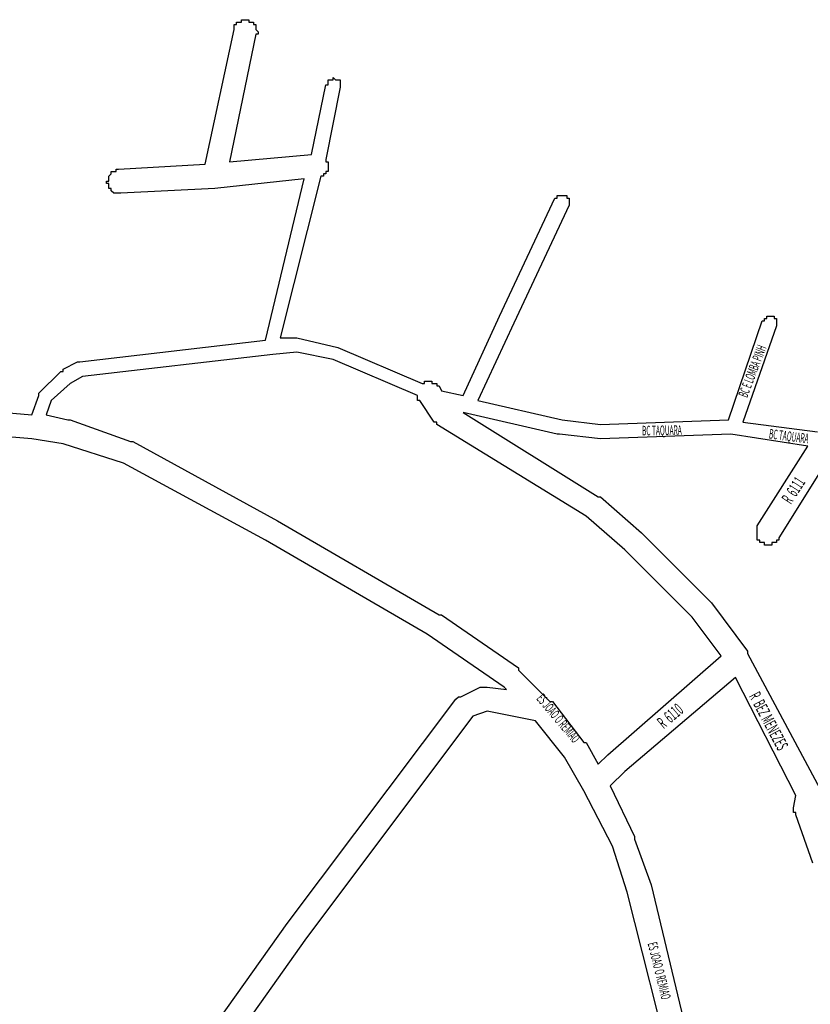
# Model space of a CAD drawing. Extents: x 178520 to 186811, y 1632367 to 1662890.
# Drawn here: x 184312 to 184640, y 1657336 to 1657744 of the extents above; entities that cross this region are included whole.
import ezdxf
from ezdxf.enums import TextEntityAlignment as Align

# ---------------------------------------------------------------- set-up
doc = ezdxf.new("R2010")
doc.units = 0
doc.header["$MEASUREMENT"] = 0
doc.layers.add('1_QUADRAS07_2007', color=7, linetype='CONTINUOUS')
doc.layers.add('WEB', color=7, linetype='CONTINUOUS')
doc.styles.add('NOVO', font='romans.shx', dxfattribs={"width": 0.4})

msp = doc.modelspace()

# ---------------------------------------------------------------- linework, layer by layer
at = {"layer": '1_QUADRAS07_2007', "color": 7, "linetype": 'Continuous'}
for p, q in [((184401.29, 1657741.24), (184401.29, 1657742.24)), ((184401.29, 1657742.24), (184402.29, 1657742.24)), ((184402.29, 1657742.24), (184402.29, 1657743.24)), ((184402.29, 1657743.24), (184403.29, 1657743.24)), ((184402.29, 1657742.24), (184402.29, 1657742.24)), ((184402.29, 1657742.24), (184402.29, 1657742.24)), ((184403.29, 1657743.24), (184403.29, 1657743.24)), ((184403.29, 1657743.24), (184403.29, 1657743.24)), ((184403.29, 1657743.24), (184403.29, 1657743.24)), ((184403.29, 1657743.24), (184404.29, 1657743.24)), ((184404.29, 1657743.24), (184404.29, 1657744.24)), ((184404.29, 1657744.24), (184405.29, 1657744.24)), ((184404.29, 1657743.24), (184404.29, 1657743.24)), ((184405.29, 1657744.24), (184405.29, 1657744.24)), ((184405.29, 1657744.24), (184405.29, 1657744.24)), ((184405.29, 1657744.24), (184406.29, 1657744.24)), ((184406.29, 1657744.24), (184406.29, 1657744.24)), ((184406.29, 1657744.24), (184406.29, 1657744.24)), ((184406.29, 1657744.24), (184407.29, 1657744.24)), ((184407.29, 1657744.24), (184407.29, 1657744.24)), ((184407.29, 1657744.24), (184407.29, 1657743.24)), ((184407.29, 1657743.24), (184407.29, 1657743.24)), ((184407.29, 1657743.24), (184408.29, 1657743.24)), ((184408.29, 1657743.24), (184408.29, 1657743.24)), ((184408.29, 1657743.24), (184408.29, 1657743.24)), ((184408.29, 1657743.24), (184409.29, 1657743.24)), ((184409.29, 1657743.24), (184409.29, 1657743.24)), ((184409.29, 1657743.24), (184409.29, 1657742.24)), ((184409.29, 1657742.24), (184409.29, 1657742.24)), ((184409.29, 1657742.24), (184410.29, 1657742.24)), ((184410.29, 1657742.24), (184410.29, 1657742.24)), ((184410.29, 1657742.24), (184410.29, 1657741.24)), ((184389.29, 1657684.24), (184401.29, 1657740.24)), ((184410.29, 1657738.24), (184399.29, 1657685.24)), ((184401.29, 1657740.24), (184401.29, 1657741.24)), ((184401.29, 1657741.24), (184401.29, 1657741.24)), ((184401.29, 1657741.24), (184401.29, 1657741.24)), ((184401.29, 1657740.24), (184401.29, 1657740.24)), ((184401.29, 1657740.24), (184401.29, 1657740.24)), ((184410.29, 1657741.24), (184410.29, 1657741.24)), ((184410.29, 1657741.24), (184410.29, 1657741.24)), ((184410.29, 1657741.24), (184410.29, 1657740.24)), ((184410.29, 1657740.24), (184410.29, 1657740.24)), ((184410.29, 1657740.24), (184410.29, 1657740.24)), ((184410.29, 1657740.24), (184411.29, 1657739.24)), ((184411.29, 1657738.24), (184410.29, 1657738.24)), ((184410.29, 1657738.24), (184410.29, 1657738.24)), ((184411.29, 1657739.24), (184411.29, 1657739.24)), ((184411.29, 1657739.24), (184411.29, 1657739.24)), ((184411.29, 1657739.24), (184411.29, 1657738.24)), ((184411.29, 1657738.24), (184411.29, 1657738.24)), ((184433.29, 1657688.24), (184439.29, 1657717.24)), ((184439.29, 1657717.24), (184439.29, 1657717.24)), ((184439.29, 1657717.24), (184440.29, 1657717.24)), ((184440.29, 1657718.24), (184440.29, 1657719.24)), ((184440.29, 1657719.24), (184440.29, 1657719.24)), ((184440.29, 1657719.24), (184441.29, 1657719.24)), ((184440.29, 1657717.24), (184440.29, 1657718.24)), ((184440.29, 1657718.24), (184440.29, 1657718.24)), ((184440.29, 1657718.24), (184440.29, 1657718.24)), ((184440.29, 1657718.24), (184440.29, 1657718.24)), ((184440.29, 1657718.24), (184440.29, 1657718.24)), ((184440.29, 1657718.24), (184440.29, 1657718.24)), ((184441.29, 1657719.24), (184441.29, 1657719.24)), ((184441.29, 1657719.24), (184441.29, 1657719.24)), ((184441.29, 1657719.24), (184441.29, 1657719.24)), ((184441.29, 1657719.24), (184441.29, 1657719.24)), ((184441.29, 1657719.24), (184441.29, 1657719.24)), ((184441.29, 1657719.24), (184442.29, 1657719.24)), ((184442.29, 1657719.24), (184442.29, 1657720.24)), ((184442.29, 1657720.24), (184443.29, 1657719.24)), ((184442.29, 1657719.24), (184442.29, 1657719.24)), ((184442.29, 1657719.24), (184442.29, 1657719.24)), ((184442.29, 1657719.24), (184442.29, 1657719.24)), ((184443.29, 1657719.24), (184443.29, 1657719.24)), ((184443.29, 1657719.24), (184443.29, 1657719.24)), ((184443.29, 1657719.24), (184443.29, 1657719.24)), ((184443.29, 1657719.24), (184443.29, 1657719.24)), ((184443.29, 1657719.24), (184444.29, 1657719.24)), ((184444.29, 1657719.24), (184444.29, 1657719.24)), ((184444.29, 1657719.24), (184444.29, 1657719.24)), ((184444.29, 1657719.24), (184444.29, 1657719.24)), ((184444.29, 1657719.24), (184444.29, 1657719.24)), ((184444.29, 1657719.24), (184444.29, 1657719.24)), ((184444.29, 1657719.24), (184445.29, 1657719.24)), ((184445.29, 1657719.24), (184445.29, 1657718.24)), ((184445.29, 1657718.24), (184445.29, 1657718.24)), ((184445.29, 1657718.24), (184445.29, 1657718.24)), ((184445.29, 1657718.24), (184445.29, 1657718.24)), ((184445.29, 1657718.24), (184445.29, 1657718.24)), ((184445.29, 1657718.24), (184445.29, 1657718.24)), ((184445.29, 1657718.24), (184445.29, 1657717.24)), ((184445.29, 1657717.24), (184445.29, 1657717.24)), ((184445.29, 1657717.24), (184445.29, 1657717.24)), ((184445.29, 1657717.24), (184445.29, 1657717.24)), ((184445.29, 1657717.24), (184445.29, 1657717.24)), ((184445.29, 1657717.24), (184445.29, 1657716.24)), ((184445.29, 1657716.24), (184439.29, 1657686.24)), ((184445.29, 1657716.24), (184445.29, 1657716.24)), ((184445.29, 1657716.24), (184445.29, 1657716.24)), ((184445.29, 1657716.24), (184445.29, 1657716.24)), ((184445.29, 1657716.24), (184445.29, 1657716.24)), ((184399.29, 1657685.24), (184433.29, 1657688.24)), ((184439.29, 1657686.24), (184439.29, 1657686.24)), ((184439.29, 1657686.24), (184439.29, 1657686.24)), ((184439.29, 1657686.24), (184439.29, 1657686.24)), ((184439.29, 1657686.24), (184439.29, 1657685.24)), ((184439.29, 1657685.24), (184440.29, 1657685.24)), ((184440.29, 1657685.24), (184440.29, 1657685.24)), ((184440.29, 1657685.24), (184440.29, 1657684.24)), ((184350.29, 1657680.24), (184350.29, 1657681.24)), ((184350.29, 1657681.24), (184351.29, 1657681.24)), ((184351.29, 1657681.24), (184351.29, 1657681.24)), ((184351.29, 1657681.24), (184351.29, 1657681.24)), ((184351.29, 1657681.24), (184352.29, 1657681.24)), ((184352.29, 1657681.24), (184352.29, 1657682.24)), ((184352.29, 1657682.24), (184353.29, 1657682.24)), ((184352.29, 1657681.24), (184352.29, 1657681.24)), ((184352.29, 1657681.24), (184352.29, 1657681.24)), ((184353.29, 1657682.24), (184389.29, 1657684.24)), ((184353.29, 1657682.24), (184353.29, 1657682.24)), ((184353.29, 1657682.24), (184353.29, 1657682.24)), ((184440.29, 1657681.24), (184439.29, 1657681.24)), ((184439.29, 1657681.24), (184439.29, 1657681.24)), ((184439.29, 1657681.24), (184439.29, 1657680.24)), ((184440.29, 1657684.24), (184440.29, 1657684.24)), ((184440.29, 1657684.24), (184440.29, 1657684.24)), ((184440.29, 1657684.24), (184440.29, 1657683.24)), ((184440.29, 1657683.24), (184440.29, 1657683.24)), ((184440.29, 1657683.24), (184440.29, 1657683.24)), ((184440.29, 1657683.24), (184440.29, 1657682.24)), ((184440.29, 1657682.24), (184440.29, 1657682.24)), ((184440.29, 1657682.24), (184440.29, 1657682.24)), ((184440.29, 1657682.24), (184440.29, 1657682.24)), ((184440.29, 1657682.24), (184440.29, 1657681.24)), ((184348.29, 1657676.24), (184348.29, 1657677.24)), ((184348.29, 1657677.24), (184348.29, 1657677.24)), ((184348.29, 1657677.24), (184349.29, 1657677.24)), ((184349.29, 1657676.24), (184348.29, 1657676.24)), ((184349.29, 1657679.24), (184350.29, 1657680.24)), ((184349.29, 1657678.24), (184349.29, 1657679.24)), ((184349.29, 1657679.24), (184349.29, 1657679.24)), ((184349.29, 1657679.24), (184349.29, 1657679.24)), ((184349.29, 1657679.24), (184349.29, 1657679.24)), ((184349.29, 1657677.24), (184349.29, 1657678.24)), ((184349.29, 1657678.24), (184349.29, 1657678.24)), ((184349.29, 1657678.24), (184349.29, 1657678.24)), ((184349.29, 1657675.24), (184349.29, 1657676.24)), ((184349.29, 1657676.24), (184349.29, 1657676.24)), ((184350.29, 1657680.24), (184350.29, 1657680.24)), ((184350.29, 1657680.24), (184350.29, 1657680.24)), ((184350.29, 1657680.24), (184350.29, 1657680.24)), ((184430.29, 1657678.24), (184393.29, 1657674.24)), ((184414.29, 1657611.24), (184430.29, 1657678.24)), ((184437.29, 1657679.24), (184420.29, 1657612.24)), ((184438.29, 1657679.24), (184437.29, 1657679.24)), ((184437.29, 1657679.24), (184437.29, 1657679.24)), ((184437.29, 1657679.24), (184437.29, 1657679.24)), ((184439.29, 1657680.24), (184438.29, 1657680.24)), ((184438.29, 1657680.24), (184438.29, 1657679.24)), ((184438.29, 1657679.24), (184438.29, 1657679.24)), ((184438.29, 1657679.24), (184438.29, 1657679.24)), ((184439.29, 1657680.24), (184439.29, 1657680.24)), ((184439.29, 1657680.24), (184439.29, 1657680.24)), ((184349.29, 1657674.24), (184349.29, 1657675.24)), ((184349.29, 1657675.24), (184349.29, 1657675.24)), ((184349.29, 1657675.24), (184349.29, 1657675.24)), ((184350.29, 1657674.24), (184349.29, 1657674.24)), ((184349.29, 1657674.24), (184349.29, 1657674.24)), ((184349.29, 1657674.24), (184349.29, 1657674.24)), ((184350.29, 1657673.24), (184350.29, 1657674.24)), ((184351.29, 1657672.24), (184350.29, 1657673.24)), ((184350.29, 1657673.24), (184350.29, 1657673.24)), ((184350.29, 1657673.24), (184350.29, 1657673.24)), ((184350.29, 1657673.24), (184350.29, 1657673.24)), ((184352.29, 1657672.24), (184351.29, 1657672.24)), ((184351.29, 1657672.24), (184351.29, 1657672.24)), ((184351.29, 1657672.24), (184351.29, 1657672.24)), ((184353.29, 1657672.24), (184352.29, 1657672.24)), ((184352.29, 1657672.24), (184352.29, 1657672.24)), ((184352.29, 1657672.24), (184352.29, 1657672.24)), ((184352.29, 1657672.24), (184352.29, 1657672.24)), ((184354.29, 1657672.24), (184353.29, 1657672.24)), ((184353.29, 1657672.24), (184353.29, 1657672.24)), ((184353.29, 1657672.24), (184353.29, 1657672.24)), ((184393.29, 1657674.24), (184354.29, 1657672.24)), ((184393.29, 1657674.24), (184393.29, 1657674.24)), ((184393.29, 1657674.24), (184393.29, 1657674.24)), ((184511.29, 1657621.24), (184534.29, 1657670.24)), ((184534.29, 1657670.24), (184534.29, 1657670.24)), ((184534.29, 1657670.24), (184534.29, 1657670.24)), ((184534.29, 1657670.24), (184535.29, 1657670.24)), ((184535.29, 1657670.24), (184535.29, 1657671.24)), ((184535.29, 1657671.24), (184535.29, 1657671.24)), ((184535.29, 1657671.24), (184535.29, 1657671.24)), ((184535.29, 1657671.24), (184535.29, 1657671.24)), ((184535.29, 1657671.24), (184536.29, 1657671.24)), ((184535.29, 1657670.24), (184535.29, 1657670.24)), ((184535.29, 1657670.24), (184535.29, 1657670.24)), ((184536.29, 1657671.24), (184536.29, 1657671.24)), ((184536.29, 1657671.24), (184536.29, 1657671.24)), ((184536.29, 1657671.24), (184536.29, 1657671.24)), ((184536.29, 1657671.24), (184536.29, 1657671.24)), ((184536.29, 1657671.24), (184536.29, 1657671.24)), ((184536.29, 1657671.24), (184537.29, 1657671.24)), ((184537.29, 1657671.24), (184537.29, 1657671.24)), ((184537.29, 1657671.24), (184537.29, 1657671.24)), ((184537.29, 1657671.24), (184537.29, 1657671.24)), ((184537.29, 1657671.24), (184537.29, 1657671.24)), ((184537.29, 1657671.24), (184538.29, 1657671.24)), ((184538.29, 1657671.24), (184538.29, 1657671.24)), ((184538.29, 1657671.24), (184538.29, 1657671.24)), ((184538.29, 1657671.24), (184538.29, 1657671.24)), ((184538.29, 1657671.24), (184538.29, 1657671.24)), ((184538.29, 1657671.24), (184539.29, 1657671.24)), ((184539.29, 1657671.24), (184539.29, 1657671.24)), ((184539.29, 1657671.24), (184539.29, 1657671.24)), ((184539.29, 1657671.24), (184539.29, 1657671.24)), ((184539.29, 1657671.24), (184539.29, 1657671.24)), ((184539.29, 1657671.24), (184539.29, 1657670.24)), ((184539.29, 1657670.24), (184539.29, 1657670.24)), ((184539.29, 1657670.24), (184539.29, 1657670.24)), ((184539.29, 1657670.24), (184540.29, 1657670.24)), ((184540.29, 1657670.24), (184540.29, 1657670.24)), ((184540.29, 1657670.24), (184540.29, 1657670.24)), ((184540.29, 1657670.24), (184540.29, 1657669.24)), ((184540.29, 1657669.24), (184540.29, 1657669.24)), ((184540.29, 1657669.24), (184540.29, 1657669.24)), ((184540.29, 1657669.24), (184540.29, 1657669.24)), ((184540.29, 1657669.24), (184540.29, 1657669.24)), ((184540.29, 1657669.24), (184540.29, 1657668.24)), ((184540.29, 1657668.24), (184540.29, 1657668.24)), ((184540.29, 1657668.24), (184540.29, 1657668.24)), ((184540.29, 1657668.24), (184540.29, 1657668.24)), ((184540.29, 1657668.24), (184540.29, 1657668.24)), ((184540.29, 1657668.24), (184540.29, 1657668.24)), ((184540.29, 1657668.24), (184540.29, 1657667.24)), ((184540.29, 1657667.24), (184517.29, 1657618.24)), ((184540.29, 1657667.24), (184540.29, 1657667.24)), ((184496.29, 1657588.24), (184511.29, 1657621.24)), ((184606.29, 1657578.24), (184620.29, 1657619.24)), ((184620.29, 1657619.24), (184621.29, 1657619.24)), ((184621.29, 1657619.24), (184621.29, 1657620.24)), ((184621.29, 1657620.24), (184621.29, 1657620.24)), ((184621.29, 1657620.24), (184621.29, 1657620.24)), ((184621.29, 1657620.24), (184621.29, 1657620.24)), ((184621.29, 1657620.24), (184621.29, 1657620.24)), ((184621.29, 1657620.24), (184621.29, 1657620.24)), ((184621.29, 1657620.24), (184621.29, 1657620.24)), ((184621.29, 1657620.24), (184622.29, 1657620.24)), ((184621.29, 1657619.24), (184621.29, 1657619.24)), ((184622.29, 1657620.24), (184622.29, 1657621.24)), ((184622.29, 1657621.24), (184622.29, 1657621.24)), ((184622.29, 1657621.24), (184622.29, 1657621.24)), ((184622.29, 1657621.24), (184622.29, 1657621.24)), ((184622.29, 1657621.24), (184623.29, 1657621.24)), ((184623.29, 1657621.24), (184623.29, 1657621.24)), ((184623.29, 1657621.24), (184623.29, 1657621.24)), ((184623.29, 1657621.24), (184623.29, 1657621.24)), ((184623.29, 1657621.24), (184623.29, 1657621.24)), ((184623.29, 1657621.24), (184624.29, 1657621.24)), ((184624.29, 1657621.24), (184624.29, 1657621.24)), ((184624.29, 1657621.24), (184624.29, 1657621.24)), ((184624.29, 1657621.24), (184624.29, 1657621.24)), ((184624.29, 1657621.24), (184624.29, 1657621.24)), ((184624.29, 1657621.24), (184624.29, 1657621.24)), ((184624.29, 1657621.24), (184625.29, 1657621.24)), ((184625.29, 1657621.24), (184625.29, 1657621.24)), ((184625.29, 1657621.24), (184625.29, 1657620.24)), ((184625.29, 1657620.24), (184625.29, 1657620.24)), ((184625.29, 1657620.24), (184625.29, 1657620.24)), ((184625.29, 1657620.24), (184625.29, 1657620.24)), ((184625.29, 1657620.24), (184626.29, 1657620.24)), ((184626.29, 1657620.24), (184626.29, 1657620.24)), ((184626.29, 1657620.24), (184626.29, 1657620.24)), ((184626.29, 1657620.24), (184626.29, 1657620.24)), ((184626.29, 1657620.24), (184626.29, 1657619.24)), ((184626.29, 1657619.24), (184626.29, 1657619.24)), ((184626.29, 1657619.24), (184626.29, 1657619.24)), ((184626.29, 1657619.24), (184626.29, 1657619.24)), ((184626.29, 1657619.24), (184626.29, 1657619.24)), ((184626.29, 1657619.24), (184626.29, 1657618.24)), ((184517.29, 1657618.24), (184502.29, 1657586.24)), ((184517.29, 1657618.24), (184517.29, 1657618.24)), ((184517.29, 1657618.24), (184517.29, 1657618.24)), ((184517.29, 1657618.24), (184517.29, 1657618.24)), ((184626.29, 1657617.24), (184612.29, 1657577.24)), ((184626.29, 1657618.24), (184626.29, 1657618.24)), ((184626.29, 1657618.24), (184626.29, 1657618.24)), ((184626.29, 1657618.24), (184626.29, 1657618.24)), ((184626.29, 1657618.24), (184626.29, 1657618.24)), ((184626.29, 1657618.24), (184626.29, 1657617.24)), ((184626.29, 1657617.24), (184626.29, 1657617.24)), ((184626.29, 1657617.24), (184626.29, 1657617.24)), ((184626.29, 1657617.24), (184626.29, 1657617.24)), ((184337.29, 1657602.24), (184414.29, 1657611.24)), ((184420.29, 1657612.24), (184426.29, 1657612.24)), ((184426.29, 1657612.24), (184426.29, 1657612.24)), ((184426.29, 1657612.24), (184427.29, 1657612.24)), ((184427.29, 1657612.24), (184427.29, 1657612.24)), ((184427.29, 1657612.24), (184427.29, 1657612.24)), ((184427.29, 1657612.24), (184427.29, 1657612.24)), ((184427.29, 1657612.24), (184427.29, 1657612.24)), ((184427.29, 1657612.24), (184444.29, 1657608.24)), ((184444.29, 1657608.24), (184444.29, 1657608.24)), ((184444.29, 1657608.24), (184444.29, 1657608.24)), ((184444.29, 1657608.24), (184444.29, 1657608.24)), ((184444.29, 1657608.24), (184444.29, 1657608.24)), ((184444.29, 1657608.24), (184479.29, 1657593.24)), ((184330.29, 1657599.24), (184336.29, 1657602.24)), ((184330.29, 1657598.24), (184330.29, 1657599.24)), ((184336.29, 1657602.24), (184336.29, 1657602.24)), ((184336.29, 1657602.24), (184336.29, 1657602.24)), ((184336.29, 1657602.24), (184337.29, 1657602.24)), ((184337.29, 1657602.24), (184337.29, 1657602.24)), ((184337.29, 1657602.24), (184337.29, 1657602.24)), ((184337.29, 1657602.24), (184337.29, 1657602.24)), ((184337.29, 1657602.24), (184337.29, 1657602.24)), ((184320.29, 1657589.24), (184329.29, 1657598.24)), ((184329.29, 1657598.24), (184329.29, 1657598.24)), ((184329.29, 1657598.24), (184330.29, 1657598.24)), ((184330.29, 1657598.24), (184330.29, 1657598.24)), ((184330.29, 1657598.24), (184330.29, 1657598.24)), ((184479.29, 1657593.24), (184479.29, 1657593.24)), ((184479.29, 1657593.24), (184480.29, 1657593.24)), ((184480.29, 1657593.24), (184480.29, 1657594.24)), ((184480.29, 1657594.24), (184481.29, 1657594.24)), ((184480.29, 1657593.24), (184480.29, 1657593.24)), ((184481.29, 1657594.24), (184481.29, 1657594.24)), ((184481.29, 1657594.24), (184481.29, 1657594.24)), ((184481.29, 1657594.24), (184482.29, 1657594.24)), ((184482.29, 1657594.24), (184482.29, 1657594.24)), ((184482.29, 1657594.24), (184482.29, 1657594.24)), ((184482.29, 1657594.24), (184483.29, 1657594.24)), ((184483.29, 1657594.24), (184483.29, 1657594.24)), ((184483.29, 1657594.24), (184483.29, 1657593.24)), ((184483.29, 1657593.24), (184484.29, 1657593.24)), ((184484.29, 1657593.24), (184484.29, 1657593.24)), ((184484.29, 1657593.24), (184484.29, 1657593.24)), ((184484.29, 1657593.24), (184484.29, 1657593.24)), ((184484.29, 1657593.24), (184485.29, 1657593.24)), ((184485.29, 1657593.24), (184485.29, 1657593.24)), ((184485.29, 1657593.24), (184485.29, 1657592.24)), ((184485.29, 1657592.24), (184485.29, 1657592.24)), ((184485.29, 1657592.24), (184486.29, 1657592.24)), ((184486.29, 1657592.24), (184487.29, 1657590.24)), ((184317.29, 1657580.24), (184320.29, 1657588.24)), ((184320.29, 1657588.24), (184320.29, 1657589.24)), ((184320.29, 1657589.24), (184320.29, 1657589.24)), ((184320.29, 1657589.24), (184320.29, 1657589.24)), ((184320.29, 1657589.24), (184320.29, 1657589.24)), ((184320.29, 1657589.24), (184320.29, 1657589.24)), ((184320.29, 1657589.24), (184320.29, 1657589.24)), ((184320.29, 1657589.24), (184320.29, 1657589.24)), ((184320.29, 1657588.24), (184320.29, 1657588.24)), ((184487.29, 1657590.24), (184496.29, 1657588.24)), ((184282.29, 1657583.24), (184317.29, 1657580.24)), ((184502.29, 1657586.24), (184537.29, 1657578.24)), ((184535.29, 1657572.24), (184496.29, 1657581.24)), ((184496.29, 1657581.24), (184496.29, 1657581.24)), ((184496.29, 1657581.24), (184496.29, 1657581.24)), ((184496.29, 1657581.24), (184496.29, 1657581.24)), ((184496.29, 1657581.24), (184552.29, 1657546.24)), ((184537.29, 1657578.24), (184553.29, 1657576.24)), ((184553.29, 1657576.24), (184606.29, 1657578.24)), ((184612.29, 1657577.24), (184643.29, 1657573.24)), ((184536.29, 1657572.24), (184535.29, 1657572.24)), ((184553.29, 1657570.24), (184536.29, 1657572.24)), ((184536.29, 1657572.24), (184536.29, 1657572.24)), ((184536.29, 1657572.24), (184536.29, 1657572.24)), ((184607.29, 1657572.24), (184553.29, 1657570.24)), ((184553.29, 1657570.24), (184553.29, 1657570.24)), ((184553.29, 1657570.24), (184553.29, 1657570.24)), ((184553.29, 1657570.24), (184553.29, 1657570.24)), ((184639.29, 1657567.24), (184607.29, 1657572.24)), ((184618.29, 1657534.24), (184639.29, 1657567.24)), ((184650.29, 1657566.24), (184627.29, 1657529.24)), ((184552.29, 1657546.24), (184552.29, 1657546.24)), ((184552.29, 1657546.24), (184552.29, 1657546.24)), ((184552.29, 1657546.24), (184553.29, 1657546.24)), ((184553.29, 1657546.24), (184570.29, 1657531.24)), ((184618.29, 1657533.24), (184618.29, 1657534.24)), ((184618.29, 1657534.24), (184618.29, 1657534.24)), ((184618.29, 1657532.24), (184618.29, 1657533.24)), ((184618.29, 1657533.24), (184618.29, 1657533.24)), ((184618.29, 1657533.24), (184618.29, 1657533.24)), ((184618.29, 1657533.24), (184618.29, 1657533.24)), ((184570.29, 1657531.24), (184570.29, 1657531.24)), ((184570.29, 1657531.24), (184570.29, 1657531.24)), ((184570.29, 1657531.24), (184570.29, 1657531.24)), ((184570.29, 1657531.24), (184598.29, 1657503.24)), ((184618.29, 1657531.24), (184618.29, 1657532.24)), ((184618.29, 1657532.24), (184618.29, 1657532.24)), ((184618.29, 1657532.24), (184618.29, 1657532.24)), ((184618.29, 1657530.24), (184618.29, 1657531.24)), ((184618.29, 1657531.24), (184618.29, 1657531.24)), ((184618.29, 1657531.24), (184618.29, 1657531.24)), ((184618.29, 1657529.24), (184618.29, 1657530.24)), ((184618.29, 1657530.24), (184618.29, 1657530.24)), ((184618.29, 1657530.24), (184618.29, 1657530.24)), ((184618.29, 1657528.24), (184618.29, 1657529.24)), ((184618.29, 1657529.24), (184618.29, 1657529.24)), ((184618.29, 1657529.24), (184618.29, 1657529.24)), ((184627.29, 1657529.24), (184627.29, 1657528.24)), ((184619.29, 1657528.24), (184618.29, 1657528.24)), ((184619.29, 1657527.24), (184619.29, 1657528.24)), ((184619.29, 1657528.24), (184619.29, 1657528.24)), ((184619.29, 1657528.24), (184619.29, 1657528.24)), ((184620.29, 1657527.24), (184619.29, 1657527.24)), ((184621.29, 1657527.24), (184620.29, 1657527.24)), ((184620.29, 1657527.24), (184620.29, 1657527.24)), ((184620.29, 1657527.24), (184620.29, 1657527.24)), ((184620.29, 1657527.24), (184620.29, 1657527.24)), ((184621.29, 1657526.24), (184621.29, 1657527.24)), ((184621.29, 1657527.24), (184621.29, 1657527.24)), ((184622.29, 1657526.24), (184621.29, 1657526.24)), ((184623.29, 1657526.24), (184622.29, 1657526.24)), ((184622.29, 1657526.24), (184622.29, 1657526.24)), ((184622.29, 1657526.24), (184622.29, 1657526.24)), ((184624.29, 1657526.24), (184623.29, 1657526.24)), ((184623.29, 1657526.24), (184623.29, 1657526.24)), ((184623.29, 1657526.24), (184623.29, 1657526.24)), ((184625.29, 1657527.24), (184624.29, 1657527.24)), ((184624.29, 1657527.24), (184624.29, 1657526.24)), ((184624.29, 1657526.24), (184624.29, 1657526.24)), ((184626.29, 1657527.24), (184625.29, 1657527.24)), ((184625.29, 1657527.24), (184625.29, 1657527.24)), ((184625.29, 1657527.24), (184625.29, 1657527.24)), ((184625.29, 1657527.24), (184625.29, 1657527.24)), ((184627.29, 1657528.24), (184626.29, 1657528.24)), ((184626.29, 1657528.24), (184626.29, 1657528.24)), ((184626.29, 1657528.24), (184626.29, 1657527.24)), ((184626.29, 1657527.24), (184626.29, 1657527.24)), ((184627.29, 1657528.24), (184627.29, 1657528.24)), ((184598.29, 1657503.24), (184599.29, 1657502.24)), ((184599.29, 1657502.24), (184599.29, 1657502.24)), ((184599.29, 1657502.24), (184599.29, 1657502.24)), ((184599.29, 1657502.24), (184614.29, 1657482.24)), ((184614.29, 1657482.24), (184614.29, 1657482.24)), ((184614.29, 1657482.24), (184614.29, 1657481.24)), ((184614.29, 1657481.24), (184644.29, 1657425.24)), ((184614.29, 1657481.24), (184614.29, 1657481.24)), ((184609.29, 1657471.24), (184563.29, 1657432.24)), ((184634.29, 1657422.24), (184609.29, 1657471.24)), ((184563.29, 1657432.24), (184557.29, 1657426.24)), ((184557.29, 1657426.24), (184567.29, 1657405.24)), ((184633.29, 1657417.24), (184634.29, 1657422.24)), ((184633.29, 1657416.24), (184633.29, 1657417.24)), ((184633.29, 1657417.24), (184633.29, 1657417.24)), ((184633.29, 1657415.24), (184633.29, 1657416.24)), ((184633.29, 1657416.24), (184633.29, 1657416.24)), ((184633.29, 1657416.24), (184633.29, 1657416.24)), ((184634.29, 1657415.24), (184633.29, 1657415.24)), ((184633.29, 1657415.24), (184633.29, 1657415.24)), ((184634.29, 1657414.24), (184634.29, 1657415.24)), ((184641.29, 1657394.24), (184634.29, 1657414.24)), ((184634.29, 1657414.24), (184634.29, 1657414.24)), ((184567.29, 1657405.24), (184567.29, 1657405.24)), ((184567.29, 1657405.24), (184567.29, 1657404.24)), ((184567.29, 1657404.24), (184567.29, 1657404.24)), ((184567.29, 1657404.24), (184574.29, 1657385.24)), ((184574.29, 1657385.24), (184574.29, 1657385.24)), ((184574.29, 1657385.24), (184574.29, 1657385.24)), ((184574.29, 1657385.24), (184592.29, 1657310.24))]:
    msp.add_line(p, q, dxfattribs=at)
for points in [[(184519.29, 1657474.24), (184532.29, 1657461.24), (184532.29, 1657461.24), (184533.29, 1657461.24), (184546.29, 1657444.24), (184546.29, 1657444.24), (184546.29, 1657444.24), (184547.29, 1657444.24), (184552.29, 1657435.24), (184556.29, 1657439.24), (184556.29, 1657439.24), (184556.29, 1657439.24), (184556.29, 1657439.24), (184603.29, 1657480.24), (184591.29, 1657496.24), (184563.29, 1657524.24), (184547.29, 1657538.24), (184485.29, 1657576.24), (184485.29, 1657576.24), (184485.29, 1657576.24), (184485.29, 1657577.24), (184485.29, 1657577.24), (184484.29, 1657577.24), (184484.29, 1657577.24), (184478.29, 1657586.24), (184478.29, 1657586.24), (184477.29, 1657586.24), (184477.29, 1657586.24), (184477.29, 1657587.24), (184477.29, 1657587.24), (184477.29, 1657587.24), (184477.29, 1657587.24), (184477.29, 1657588.24), (184442.29, 1657603.24), (184427.29, 1657606.24), (184417.29, 1657605.24), (184338.29, 1657596.24), (184333.29, 1657593.24), (184325.29, 1657586.24), (184323.29, 1657580.24), (184332.29, 1657578.24), (184333.29, 1657578.24), (184333.29, 1657578.24), (184333.29, 1657578.24), (184333.29, 1657578.24), (184358.29, 1657569.24), (184358.29, 1657569.24), (184359.29, 1657569.24), (184359.29, 1657569.24), (184419.29, 1657536.24), (184419.29, 1657536.24), (184419.29, 1657536.24), (184486.29, 1657497.24), (184486.29, 1657497.24), (184487.29, 1657497.24), (184519.29, 1657475.24), (184519.29, 1657475.24), (184519.29, 1657475.24), (184519.29, 1657474.24), (184519.29, 1657474.24)], [(184384.29, 1657314.24), (184423.29, 1657369.24), (184423.29, 1657369.24), (184493.29, 1657462.24), (184493.29, 1657462.24), (184493.29, 1657462.24), (184493.29, 1657462.24), (184494.29, 1657463.24), (184494.29, 1657463.24), (184494.29, 1657463.24), (184494.29, 1657463.24), (184495.29, 1657463.24), (184495.29, 1657463.24), (184503.29, 1657467.24), (184503.29, 1657467.24), (184504.29, 1657467.24), (184504.29, 1657467.24), (184504.29, 1657467.24), (184505.29, 1657467.24), (184505.29, 1657467.24), (184505.29, 1657467.24), (184506.29, 1657467.24), (184506.29, 1657467.24), (184506.29, 1657467.24), (184514.29, 1657466.24), (184513.29, 1657467.24), (184481.29, 1657489.24), (184414.29, 1657528.24), (184355.29, 1657560.24), (184330.29, 1657568.24), (184317.29, 1657570.24), (184282.29, 1657573.24)], [(184583.29, 1657307.24), (184564.29, 1657382.24), (184558.29, 1657401.24), (184546.29, 1657424.24), (184538.29, 1657438.24), (184526.29, 1657453.24), (184506.29, 1657457.24), (184500.29, 1657455.24), (184431.29, 1657363.24), (184392.29, 1657308.24)]]:
    msp.add_lwpolyline(points, dxfattribs=at)

# ---------------------------------------------------------------- texts
at = {"layer": 'WEB', "lineweight": -2, "style": 'NOVO', "width": 0.5}
for s, height, rotation, p in [('BC E LOMBA PINH', 4, 69, (184619.29, 1657597.24)), ('BC TAQUARA', 4, 1, (184578.76, 1657570.59)), ('BC TAQUARA', 4, 352.6013, (184630.97, 1657568.19)), ('R  6111', 5, 57, (184636.66, 1657546.73)), ('ES JOAO O REMIAO', 4, 310, (184533.29, 1657452.24)), ('R  BEZ MENEZES', 5, 298, (184619.47, 1657451.29)), ('R  6110', 5, 40, (184584.76, 1657452.2)), ('ES JOAO O REMIAO', 4, 284, (184574.49, 1657348.78))]:
    msp.add_text(s, height=height, rotation=rotation, dxfattribs=at).set_placement(p, align=Align.BOTTOM_CENTER)

doc.saveas('drawing.dxf')
